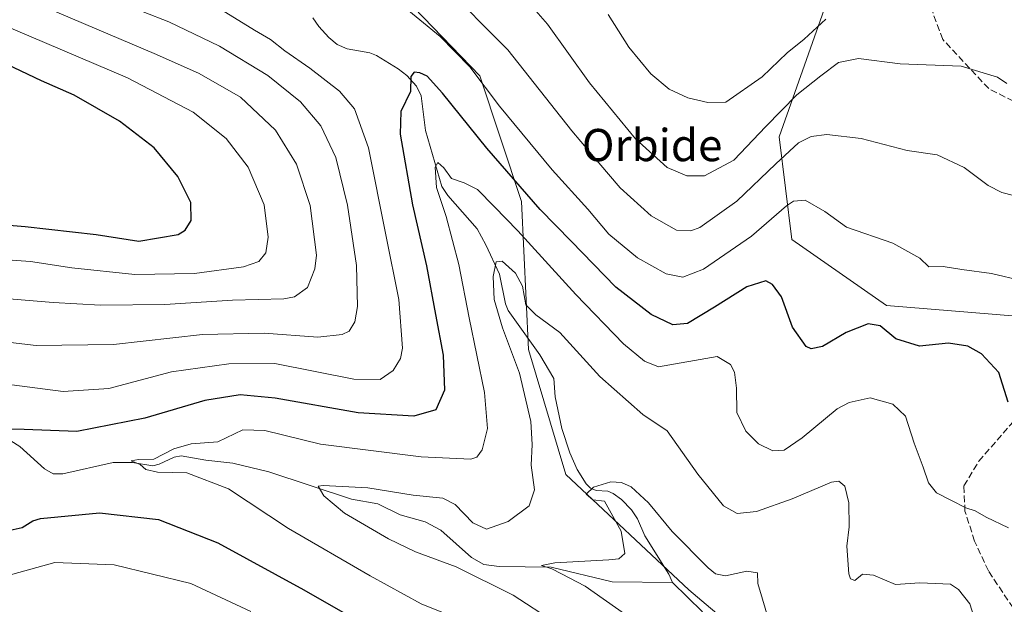
# Model space of a CAD drawing. Units: metres. Extents: x 603513 to 606943, y 4763916 to 4766282.
# Drawn here: x 606197 to 606441, y 4764730 to 4764875 of the extents above; entities that cross this region are included whole.
import ezdxf
from ezdxf.enums import TextEntityAlignment as Align

# ---------------------------------------------------------------- set-up
doc = ezdxf.new("R2010")
doc.units = ezdxf.units.M
doc.header["$MEASUREMENT"] = 0
doc.linetypes.add('DGN Style 3', pattern=[2.307223458686699, 1.648016756204785, -0.6592067024819142])
for name, color, linetype, lineweight in [('Arbolado forestal CxS', 92, 'Continuous', 0), ('Corriente natural lineal', 142, 'Continuous', 13), ('Curva de nivel maestra', 30, 'Continuous', 30), ('Curva de nivel normal', 30, 'Continuous', 0), ('Senda', 7, 'DGN Style 3', 0), ('Texto cartográfico', 7, 'Continuous', 0)]:
    doc.layers.add(name, color=color, linetype=linetype, lineweight=lineweight)
doc.styles.add('Style-Arial', font='txt')

# ---------------------------------------------------------------- blocks, each defined once
blk = doc.blocks.new('*U5')
at = {"layer": 'Arbolado forestal CxS', "color": 92, "linetype": 'Continuous', "lineweight": 0}
for points in [[(606556.5543000001, 4764698.550100001, 720.5408000000026), (606529.7532000003, 4764764.8793, 713.3252000000067), (606532.8211000003, 4764782.279100001, 712.9728000000032), (606530.7764999997, 4764800.701900001, 712.8108000000066), (606518.5016999999, 4764806.843499999, 712.8723999999929), (606496.2669000002, 4764800.3837, 710.4042000000045), (606486.7944999998, 4764797.6317, 708.7504000000046), (606412.1281000003, 4764803.772500001, 701.4824999999983), (606388.6020999998, 4764820.147700001, 703.2400000000052), (606385.5277000006, 4764845.685699999, 712.7287000000069), (606403.9471000005, 4764898.004100001, 723.5267000000022), (606406.2877000002, 4764922.198899999, 726.8709999999992), (606396.0592999998, 4764944.715100001, 731.9499999999972), (606360.2607000005, 4764955.973900001, 737.9321000000054), (606361.0860000001, 4765018.793500001, 748.8625999999931), (606359.1162999999, 4765074.032299999, 770.2415000000037)], [(606018.3037, 4765103.361300001, 751.5877000000038), (606042.4751000004, 4765068.1643, 744.2280000000028), (606069.7183999997, 4765025.9453, 727.8657999999997), (606099.3860999999, 4764993.285700001, 727.0041999999958), (606126.5662000002, 4764947.2719, 716.6475999999967), (606177.7150999998, 4764932.949100001, 719.3343000000023), (606242.1662999997, 4764912.4889, 711.045100000003), (606283.0850999998, 4764889.982899999, 707.1015000000043), (606311.1628999999, 4764860.7893, 705.4241999999941), (606321.4971000003, 4764829.638699999, 698.5675999999949), (606323.2345000004, 4764792.818299999, 688.5605000000069), (606332.5286999998, 4764761.8091, 686.574099999998), (606363.0307, 4764733.150699999, 682.5344000000041), (606395.7607000005, 4764705.517899999, 684.5314000000071)]]:
    blk.add_polyline3d(points, dxfattribs=at)

msp = doc.modelspace()

# ---------------------------------------------------------------- linework, layer by layer
at = {"layer": 'Arbolado forestal CxS', "color": 92, "linetype": 'Continuous', "lineweight": 0}
for points in [[(606227.1001000004, 4765245.346899999, 811.4707000000053), (606262.4566000003, 4765224.6381, 805.6573999999965), (606295.2799000005, 4765193.923699999, 799.8655), (606319.8107000003, 4765165.011299999, 798.4560000000056), (606343.2154999999, 4765124.6501, 791.6398000000045), (606359.1162999999, 4765074.032299999, 770.2415000000037), (606361.0860000001, 4765018.793500001, 748.8625999999931), (606360.2607000005, 4764955.973900001, 737.9321000000054), (606396.0592999998, 4764944.715100001, 731.9499999999972), (606406.2877000002, 4764922.198899999, 726.8709999999992), (606403.9471000005, 4764898.004100001, 723.5267000000022), (606385.5277000006, 4764845.685699999, 712.7287000000069), (606388.6020999998, 4764820.147700001, 703.2400000000052), (606412.1281000003, 4764803.772500001, 701.4824999999983), (606486.7944999998, 4764797.6317, 708.7504000000046), (606496.2669000002, 4764800.3837, 710.4042000000045), (606518.5016999999, 4764806.843499999, 712.8723999999929), (606530.7764999997, 4764800.701900001, 712.8108000000066), (606532.8211000003, 4764782.279100001, 712.9728000000032), (606529.7532000003, 4764764.8793, 713.3252000000067), (606556.5543000001, 4764698.550100001, 720.5408000000026)], [(606395.7607000005, 4764705.517899999, 684.5314000000071), (606363.0307, 4764733.150699999, 682.5344000000041), (606332.5286999998, 4764761.8091, 686.574099999998), (606323.2345000004, 4764792.818299999, 688.5605000000069), (606321.4971000003, 4764829.638699999, 698.5675999999949), (606311.1628999999, 4764860.7893, 705.4241999999941), (606283.0850999998, 4764889.982899999, 707.1015000000043), (606242.1662999997, 4764912.4889, 711.045100000003), (606177.7150999998, 4764932.949100001, 719.3343000000023), (606126.5662000002, 4764947.2719, 716.6475999999967), (606099.3860999999, 4764993.285700001, 727.0041999999958), (606069.7183999997, 4765025.9453, 727.8657999999997), (606042.4751000004, 4765068.1643, 744.2280000000028), (606018.3037, 4765103.361300001, 751.5877000000038)], [(606018.3037, 4765103.361300001, 751.5877000000038), (606042.4751000004, 4765068.1643, 744.2280000000028), (606069.7183999997, 4765025.9453, 727.8657999999997), (606099.3860999999, 4764993.285700001, 727.0041999999958), (606126.5662000002, 4764947.2719, 716.6475999999967), (606177.7150999998, 4764932.949100001, 719.3343000000023), (606242.1662999997, 4764912.4889, 711.045100000003), (606283.0850999998, 4764889.982899999, 707.1015000000043), (606311.1628999999, 4764860.7893, 705.4241999999941), (606321.4971000003, 4764829.638699999, 698.5675999999949), (606323.2345000004, 4764792.818299999, 688.5605000000069), (606332.5286999998, 4764761.8091, 686.574099999998), (606363.0307, 4764733.150699999, 682.5344000000041), (606395.7607000005, 4764705.517899999, 684.5314000000071), (606428.3490000004, 4764674.130100001, 684.1527999999962), (606460.0618000003, 4764619.910900001, 692.1735000000045), (606480.5208999999, 4764587.174100001, 707.8632000000072), (606489.2065000003, 4764542.0801, 706.3061000000016)], [(606359.1162999999, 4765074.032299999, 770.2415000000037), (606361.0860000001, 4765018.793500001, 748.8625999999931), (606360.2607000005, 4764955.973900001, 737.9321000000054), (606396.0592999998, 4764944.715100001, 731.9499999999972), (606406.2877000002, 4764922.198899999, 726.8709999999992), (606403.9471000005, 4764898.004100001, 723.5267000000022), (606385.5277000006, 4764845.685699999, 712.7287000000069), (606388.6020999998, 4764820.147700001, 703.2400000000052), (606412.1281000003, 4764803.772500001, 701.4824999999983), (606486.7944999998, 4764797.6317, 708.7504000000046), (606496.2669000002, 4764800.3837, 710.4042000000045), (606518.5016999999, 4764806.843499999, 712.8723999999929), (606530.7764999997, 4764800.701900001, 712.8108000000066), (606532.8211000003, 4764782.279100001, 712.9728000000032), (606529.7532000003, 4764764.8793, 713.3252000000067), (606556.5543000001, 4764698.550100001, 720.5408000000026)]]:
    msp.add_polyline3d(points, dxfattribs=at)
at = {"layer": 'Corriente natural lineal', "color": 142, "linetype": 'Continuous', "lineweight": 13}
for points in [[(606269.7017000001, 4764875.2631, 701.1165000000037), (606271.1778999995, 4764873.0439, 701.0849000000018), (606273.6687000003, 4764870.359300001, 701.0351999999984), (606275.7657000005, 4764868.639699999, 700.7483999999968), (606278.1823000005, 4764867.4901, 700.4636000000029), (606283.8044999996, 4764866.500700001, 700.7305000000051), (606285.5005000001, 4764865.874100001, 700.4535000000033), (606290.9040999999, 4764862.600500001, 699.4327000000048), (606293.0214999998, 4764860.938300001, 699.5298999999941), (606295.4146999996, 4764858.258500001, 699.2108000000007), (606296.5597000001, 4764855.8521, 698.6834999999992), (606297.6618999997, 4764847.283100001, 697.4521999999997), (606301.7509000005, 4764833.3113, 695.0657000000066), (606303.1766999997, 4764831.0733, 694.6008000000002), (606310.4738999996, 4764822.782099999, 692.4915999999939), (606312.6561000004, 4764818.8577, 691.6523000000016), (606316.0333000004, 4764811.542099999, 690.0280000000057), (606317.5050999997, 4764804.2071, 689.928700000004), (606318.1869000001, 4764802.545499999, 690.0929999999935), (606326.0979000004, 4764791.549500001, 687.7718000000023), (606329.5022999998, 4764785.668099999, 687.3806999999942), (606329.8447000004, 4764781.1305, 687.3825999999972), (606331.5537, 4764773.235500001, 686.9581000000035), (606333.4989, 4764767.1635, 686.5559000000068), (606335.3339000001, 4764763.0801, 686.1895999999979), (606337.5487000003, 4764759.444700001, 686.0841999999975), (606338.6675000006, 4764758.415300001, 685.9193999999989), (606340.0513000004, 4764757.833699999, 685.604800000001), (606342.9293000001, 4764757.6249, 684.9697000000015), (606344.3095000006, 4764757.068700001, 684.7719999999972), (606346.3295, 4764755.5767, 684.4875999999931), (606348.8353000004, 4764753.008099999, 684.3015000000014), (606350.3372999998, 4764750.8057, 684.3119000000006), (606352.1305000001, 4764746.571699999, 684.010500000004), (606358.0975000003, 4764737.0615, 683.0627999999997), (606359.0000999998, 4764735.0001, 682.9180000000051)], [(606194.6847000001, 4764770.204299999, 699.7838999999949), (606196.9222999997, 4764768.758500001, 699.3141000000032), (606203.0544999996, 4764763.183300001, 698.374800000005), (606205.2144999999, 4764761.984300001, 697.674199999994), (606207.6413000004, 4764761.9539, 697.0093999999954), (606220.0673000002, 4764764.8069, 696.3276999999945), (606224.8935000002, 4764764.7421, 695.8613000000041), (606229.9606999997, 4764763.9681, 694.823000000004), (606231.5431000004, 4764764.3507, 694.6408999999985), (606235.2852999996, 4764766.131100001, 694.7522000000026), (606237.0159, 4764766.428300001, 694.6450999999943), (606243.0969000002, 4764765.3369, 694.328999999998), (606249.8273, 4764764.633099999, 693.3687999999966), (606258.7600999996, 4764762.427100001, 692.1820000000008), (606279.2641000003, 4764755.637499999, 689.562699999995), (606285.7949000001, 4764754.504899999, 689.3565999999992), (606291.3403000003, 4764751.8215, 688.7394999999962), (606297.5581, 4764750.070900001, 688.7032000000036), (606301.5154999997, 4764747.9681, 687.914499999999), (606309.0604999998, 4764741.1457, 688.4881000000023), (606312.1851000005, 4764739.446900001, 688.3368000000046), (606315.9889000002, 4764738.973300001, 687.8101000000024), (606328.8945000004, 4764738.745300001, 685.641499999998), (606344.0475000005, 4764735.114499999, 684.633600000001), (606359.0000999998, 4764735.0001, 682.9180000000051)], [(606359.0000999998, 4764735.0001, 682.9180000000051), (606366.4254999999, 4764727.7049, 682.323900000003)]]:
    msp.add_polyline3d(points, dxfattribs=at)
at = {"layer": 'Curva de nivel maestra', "color": 30, "linetype": 'Continuous', "lineweight": 30, "flags": 128}
for points, elevation in [([(606162.25, 4764826.360099999), (606198.2400000002, 4764823.4301), (606215.9000000004, 4764821.4001), (606226.5, 4764819.770099999), (606236.2199999997, 4764821.440099999), (606237.9699999997, 4764822.470100001), (606239.4400000004, 4764824.850099999), (606239.3899999997, 4764829.4001), (606236.1799999997, 4764835.790100001), (606230.3099999996, 4764842.970100001), (606221.6900000004, 4764849.5801), (606210.3799999999, 4764856.020099999), (606202.3200000003, 4764859.600099999), (606181.5099999999, 4764869.4101)], 725), ([(606442.3300000001, 4764779.7301), (606440.0700000003, 4764787.130100001), (606435.75, 4764791.800100001), (606432.3499999996, 4764793.690099999), (606427.5599999996, 4764794.420100001), (606420.3399999999, 4764793.670100001), (606414.4500000002, 4764795.5001), (606410.5999999996, 4764798.720100001), (606407.5599999996, 4764799.2501), (606402.1299999999, 4764797.0601), (606396.2400000002, 4764793.5801), (606393.4000000004, 4764793.050100001), (606392.2000000002, 4764793.590100001), (606388.8200000003, 4764798.4001), (606386.0800000001, 4764805.950099999), (606383.8600000005, 4764809.020099999), (606382.2100000001, 4764809.9301), (606377.4299999997, 4764808.450099999), (606369.4699999997, 4764803.360099999), (606362.7599999999, 4764799.280099999), (606359.0700000003, 4764798.9801), (606353.7000000002, 4764801.5601), (606344.9600000001, 4764808.350099999), (606333.7999999998, 4764819.7401), (606326.1299999999, 4764827.640100001), (606312.9299999997, 4764842.8201), (606301.8799999999, 4764856.520099999), (606298.1100000005, 4764860.770099999), (606296.2999999998, 4764861.5601), (606294.8600000005, 4764861.710100001), (606294, 4764860.6801), (606293.9600000001, 4764856.9101), (606291.5599999996, 4764852.0001), (606291.4000000004, 4764846.300100001), (606294.4600000001, 4764828.8201), (606297.9100000003, 4764813.600099999), (606300.1399999997, 4764801.5101), (606302.0599999996, 4764791.420100001), (606302.4199999999, 4764782.720100001), (606300.25, 4764777.840100001), (606294.7800000003, 4764776.3101), (606280.9299999997, 4764777.100099999), (606260.3399999999, 4764780.780099999), (606251.6399999997, 4764781.610099999), (606242.9000000004, 4764780.1801), (606227.9500000002, 4764775.770099999), (606211.1100000005, 4764772.5101), (606197.9699999997, 4764772.9801), (606192.4699999997, 4764773.040100001)], 700), ([(606194.5, 4764747.940099999), (606197.5199999996, 4764748.600099999), (606200.1900000004, 4764750.2601), (606202.04, 4764750.870100001), (606216.6799999997, 4764752.270099999), (606231.3899999997, 4764750.610099999), (606246.0999999996, 4764744.840100001), (606267.4400000004, 4764733.130100001), (606283.5199999996, 4764723.9801)], 700)]:
    msp.add_lwpolyline(points, dxfattribs=dict(at, elevation=elevation))
at = {"layer": 'Curva de nivel normal', "color": 30, "linetype": 'Continuous', "lineweight": 0, "flags": 128}
for points, elevation in [([(606172.6699999999, 4764797.180000001), (606201.0099999999, 4764793.859999999), (606220.2199999997, 4764794.050000001), (606242.3200000003, 4764796.58), (606257.5999999996, 4764796.869999999), (606270.8899999997, 4764795.91), (606276.9699999997, 4764796.59), (606278.6699999999, 4764797.439999999), (606280.0999999996, 4764799.74), (606280.7400000002, 4764803.529999999), (606280.5, 4764813.680000001), (606278.2800000003, 4764828.680000001), (606275.3600000005, 4764840.5), (606271.6500000004, 4764848.439999999), (606266.6600000003, 4764854.33), (606258.54, 4764860.880000001), (606246.54, 4764868.220000001), (606233.9000000004, 4764874.24), (606214.8099999996, 4764881.810000001), (606205.6799999997, 4764886.01), (606199.8499999996, 4764889.390000001), (606186.8600000005, 4764894.180000001)], 709.9999999999999), ([(606182.4699999997, 4764886.699999999), (606230.9000000004, 4764866.16), (606241.4500000002, 4764861.390000001), (606251.7000000002, 4764855.539999999), (606260.4000000004, 4764847.34), (606265.6100000005, 4764838.91), (606269.0300000003, 4764828.58), (606270.5599999996, 4764816.25), (606270.2199999997, 4764812.91), (606268.3399999999, 4764808.210000001), (606265.0999999996, 4764805.930000001), (606262.5099999999, 4764805.460000001), (606249.7199999997, 4764805.07), (606232.9500000002, 4764804.050000001), (606217, 4764803.869999999), (606205.2400000002, 4764804.550000001), (606184.2400000002, 4764806.25)], 715.0000000000001), ([(606301.8399999999, 4764883.720000001), (606318.1399999997, 4764867.279999999), (606333.9800000006, 4764847.15), (606340.6799999997, 4764839.189999999), (606346.0199999996, 4764832.970000001), (606353.7100000001, 4764826.029999999), (606359.9800000006, 4764822.480000001), (606363.5599999996, 4764822.289999999), (606365.7599999999, 4764823.119999999), (606375, 4764829.680000001), (606384.6799999997, 4764838.930000001), (606390.2800000003, 4764844.180000001), (606393.4699999997, 4764845.74), (606397.29, 4764846.289999999), (606405.8899999997, 4764845.220000001), (606417.2800000003, 4764842.25), (606424.7400000002, 4764841.16), (606431.4400000004, 4764838.07), (606437.4000000004, 4764833.58), (606440.7800000003, 4764831.859999999), (606446.54, 4764830.369999999)], 709.9999999999999), ([(606441.9900000002, 4764858.960000001), (606439.6799999997, 4764860.52), (606430.6600000003, 4764863.199999999), (606415.5300000003, 4764863.789999999), (606405.2000000002, 4764865.16), (606400.2000000002, 4764864.109999999), (606395.8700000001, 4764860.800000001), (606389.8700000001, 4764856.100000001), (606382.2100000001, 4764848.279999999), (606374.2100000001, 4764839.91), (606366.9699999997, 4764835.949999999), (606362.5800000001, 4764835.949999999), (606357.7000000002, 4764838.060000001), (606349.8499999996, 4764845.210000001), (606338.4299999997, 4764859.119999999), (606327.9400000004, 4764873.630000001), (606319.8600000005, 4764883.029999999)], 715.0000000000001), ([(606245.9199999999, 4764877.92), (606255.1900000004, 4764872.199999999), (606259.1900000004, 4764869.880000001), (606262.7400000002, 4764867.060000001), (606268.9699999997, 4764862.76), (606276.3200000003, 4764856.980000001), (606280.0700000003, 4764852.600000001), (606283.5099999999, 4764842.91), (606287.8200000003, 4764821.32), (606291.0800000001, 4764805.289999999), (606291.9199999999, 4764793.17), (606291.4299999997, 4764790.640000001), (606289.5999999996, 4764787.619999999), (606286.3799999999, 4764785.4), (606279.8300000001, 4764785.5), (606260.2300000006, 4764789.34), (606248.8700000001, 4764789.289999999), (606234.5499999998, 4764787.300000001), (606219.0199999996, 4764783.199999999), (606207.6600000003, 4764782.390000001), (606187.8200000003, 4764784.980000001)], 705), ([(606445.9000000004, 4764809.91), (606438.2000000002, 4764811.699999999), (606430.8700000001, 4764812.730000001), (606426.2000000002, 4764813.470000001), (606422.7000000002, 4764813.369999999), (606420.4000000004, 4764815.5), (606413.7400000002, 4764819.25), (606402.2199999997, 4764823.25), (606396.7999999998, 4764827.140000001), (606391.9299999997, 4764829.9), (606389.0700000003, 4764829.67), (606387.3300000001, 4764828.529999999), (606378.5999999996, 4764821.02), (606366.7100000001, 4764812.810000001), (606361.5499999998, 4764810.789999999), (606357.4400000004, 4764811.67), (606350.2800000003, 4764815.619999999), (606343.1799999997, 4764821.480000001), (606337.9600000001, 4764827.680000001), (606329.1600000003, 4764837.439999999), (606316.0700000003, 4764853.310000001), (606308.6799999997, 4764863.050000001), (606301.3300000001, 4764870.58), (606291.2199999997, 4764878.880000001)], 705), ([(606397.04, 4764874.939999999), (606391.6600000003, 4764869.91), (606387.4900000002, 4764866.52), (606381.2400000002, 4764860.57), (606372.2100000001, 4764854.279999999), (606367.8099999996, 4764854.24), (606362.8099999996, 4764855.34), (606358.1600000003, 4764857.52), (606353.6100000005, 4764861.33), (606348.1799999997, 4764867.949999999), (606342.9900000002, 4764876.039999999)], 719.9999999999999), ([(606191.3300000001, 4764874.100000001), (606223.6399999997, 4764860.289999999), (606239.9500000002, 4764851.800000001), (606248.1699999999, 4764845.25), (606253.6699999999, 4764838.15), (606257.5800000001, 4764828.75), (606258.5999999996, 4764820.75), (606257.9900000002, 4764816.9), (606256.2999999998, 4764814.710000001), (606252.5, 4764813.41), (606240.2699999996, 4764811.710000001), (606225.4600000001, 4764811.5), (606209.8799999999, 4764813.119999999), (606199.5700000003, 4764814.74), (606186.9100000003, 4764815.600000001)], 719.9999999999999), ([(606442.4400000004, 4764748.539999999), (606436.8600000005, 4764751.210000001), (606434.1799999997, 4764752.779999999), (606431.8499999996, 4764753.539999999), (606428.3200000003, 4764755.380000001), (606424.54, 4764757.27), (606422.5999999996, 4764759.77), (606421.2699999996, 4764763.640000001), (606418.9800000006, 4764769.59), (606416.8499999996, 4764776.25), (606413.7300000006, 4764779.310000001), (606408.0899999999, 4764780.82), (606402.8799999999, 4764779.67), (606399.9199999999, 4764778.07), (606391.2400000002, 4764770.930000001), (606386.7100000001, 4764767.84), (606383.9199999999, 4764767.66), (606380.3700000001, 4764769.4), (606377.2300000006, 4764772.560000001), (606375.0099999999, 4764777.220000001), (606374.8899999997, 4764783.220000001), (606374.4400000004, 4764787.210000001), (606373.4299999997, 4764789.109999999), (606370.1100000005, 4764791.15), (606355.54, 4764788.539999999), (606352.0700000003, 4764789.970000001), (606346.8200000003, 4764794.279999999), (606334.9600000001, 4764806.480000001), (606320.5800000001, 4764822.34), (606314.7000000002, 4764828.380000001), (606310.5700000003, 4764832.59), (606307.2599999999, 4764834.279999999), (606304.0999999996, 4764835.32), (606302.1900000004, 4764838), (606300.7000000002, 4764839.26), (606300.0800000001, 4764838.100000001), (606300.4299999997, 4764833.050000001), (606302.8200000003, 4764825.9), (606305.9699999997, 4764813.930000001), (606308.4699999997, 4764800.680000001), (606312.2999999998, 4764782.189999999), (606313.04, 4764773.26), (606311.7699999996, 4764767.930000001), (606310.4299999997, 4764766.07), (606308.9600000001, 4764765.65), (606296.5899999999, 4764766.16), (606271.5800000001, 4764769.34), (606257.7300000006, 4764772.76), (606252.2800000003, 4764772.92), (606246.0700000003, 4764769.92), (606239.4600000001, 4764769.439999999), (606235.1600000003, 4764768.189999999), (606230.1799999997, 4764765.630000001), (606226.3600000005, 4764765.5), (606224.54, 4764765.189999999), (606226.79, 4764764.289999999), (606228.2000000002, 4764763.029999999), (606231.1200000001, 4764762.369999999), (606238.3600000005, 4764762.220000001), (606248.7699999996, 4764758.230000001), (606263.6200000001, 4764748.350000001), (606283.9600000001, 4764736.66), (606296.5899999999, 4764729.66), (606307.9600000001, 4764725.109999999)], 695), ([(606434.29, 4764724.930000001), (606432.8499999996, 4764729.67), (606430.0599999996, 4764733.230000001), (606428.0099999999, 4764734.52), (606420.4600000001, 4764734.859999999), (606414.4000000004, 4764734.49), (606408.9299999997, 4764736.82), (606406.2000000002, 4764737.029999999), (606404.2699999996, 4764735.49), (606403.2000000002, 4764735.890000001), (606402.79, 4764737.130000001), (606402.29, 4764744.02), (606402.8799999999, 4764748.83), (606402.7599999999, 4764754.74), (606401.8200000003, 4764758.92), (606400.2800000003, 4764760.15), (606398.5, 4764759.890000001), (606388.7100000001, 4764755.76), (606379.9000000004, 4764752.619999999), (606375.0999999996, 4764752.15), (606371.6399999997, 4764754.029999999), (606365.3099999996, 4764761.9), (606357.7199999997, 4764772.609999999), (606351.6399999997, 4764776.680000001), (606340.9199999999, 4764786.109999999), (606331.0599999996, 4764797.09), (606325.0599999996, 4764801.42), (606322.5800000001, 4764803.970000001), (606321.7300000006, 4764808.619999999), (606320, 4764811.789999999), (606316.7400000002, 4764814.810000001), (606315.1799999997, 4764814.640000001), (606314.4800000006, 4764810.980000001), (606314.7599999999, 4764805.27), (606316.8099999996, 4764798.26), (606321.0099999999, 4764786.930000001), (606323.7999999998, 4764774.980000001), (606324.1799999997, 4764769.220000001), (606323.8899999997, 4764764.100000001), (606324.7300000006, 4764757.970000001), (606323.3799999999, 4764754.02), (606318.2199999997, 4764750.119999999), (606312.8399999999, 4764748.26), (606309.4000000004, 4764749.82), (606305.0700000003, 4764754.34), (606301.9299999997, 4764755.949999999), (606294.6299999999, 4764756.67), (606283.3799999999, 4764758.529999999), (606272.2800000003, 4764759.060000001), (606270.9800000006, 4764758.92), (606272.4500000002, 4764756.480000001), (606277.5800000001, 4764752.199999999), (606288.4900000002, 4764745.810000001), (606295.2199999997, 4764742.600000001), (606305.3200000003, 4764738.84), (606319.4400000004, 4764731.84), (606329.6200000001, 4764725.24)], 690), ([(606383.0999999996, 4764724.930000001), (606381.3300000001, 4764730.850000001), (606380.1699999999, 4764734.689999999), (606380.1399999997, 4764737.34), (606377.4699999997, 4764737.779999999), (606372.1399999997, 4764736.67), (606369.6900000004, 4764737.140000001), (606367.8899999997, 4764738.600000001), (606358.8899999997, 4764747.609999999), (606353.0700000003, 4764754.789999999), (606348.7800000003, 4764758.75), (606346.2999999998, 4764759.850000001), (606343.7199999997, 4764759.970000001), (606339.4100000003, 4764758.67), (606337.5700000003, 4764756.92), (606339.1900000004, 4764755.480000001), (606342.1299999999, 4764755.180000001), (606346.2300000006, 4764747.76), (606347.1399999997, 4764742.16), (606345.7000000002, 4764740.859999999), (606343.1600000003, 4764740.59), (606329.8099999996, 4764739.83), (606326.5099999999, 4764739.210000001), (606329, 4764738.369999999), (606331.4199999999, 4764737.09), (606337.2999999998, 4764734.08), (606347.0899999999, 4764727.189999999)], 685), ([(606192.1799999997, 4764736.220000001), (606205.6600000003, 4764739.930000001), (606220.3399999999, 4764739.359999999), (606239.3700000001, 4764734.730000001), (606254.29, 4764727.789999999)], 705)]:
    msp.add_lwpolyline(points, dxfattribs=dict(at, elevation=elevation))
at = {"layer": 'Senda', "color": 7, "linetype": 'DGN Style 3', "lineweight": 0}
msp.add_polyline3d([(606444.8618000001, 4764726.731899999, 707.3429999999935), (606437.4535999997, 4764737.8444, 704.3362000000053), (606434.0141000003, 4764745.252699999, 706.8616999999941), (606431.6330000004, 4764752.6611, 705.2097000000067), (606431.3685, 4764759.011, 707.2437999999966), (606435.0729, 4764765.0964, 707.7354999999953), (606447.5087000001, 4764779.3839, 713.7663000000031), (606463.9133000001, 4764797.111, 720.9021999999969), (606468.9407000003, 4764808.223400001, 720.2878999999957), (606470.2637, 4764816.4255, 721.514599999995), (606470.5285, 4764825.1568, 726.4113000000071), (606466.2953000005, 4764833.3588, 730.6671000000061), (606447.7747, 4764852.4088, 733.2574000000022), (606437.5191000003, 4764857.661699999, 733.919399999999), (606426.1097999997, 4764869.874500001, 736.0280999999959), (606420.5539999995, 4764884.902799999, 730.0877000000038)], dxfattribs=at)

# ---------------------------------------------------------------- block references
at = {"layer": 'Arbolado forestal CxS', "color": 92, "linetype": 'Continuous', "lineweight": 0}
msp.add_blockref('*U5', (0, 0), dxfattribs=at)

# ---------------------------------------------------------------- texts
at = {"layer": 'Texto cartográfico', "color": 7, "linetype": 'Continuous', "lineweight": 0, "style": 'Style-Arial'}
msp.add_text('Orbide', height=8, dxfattribs=at).set_placement((606353.9508926834, 4764843.630150001), align=Align.MIDDLE_CENTER)

doc.saveas('drawing.dxf')
